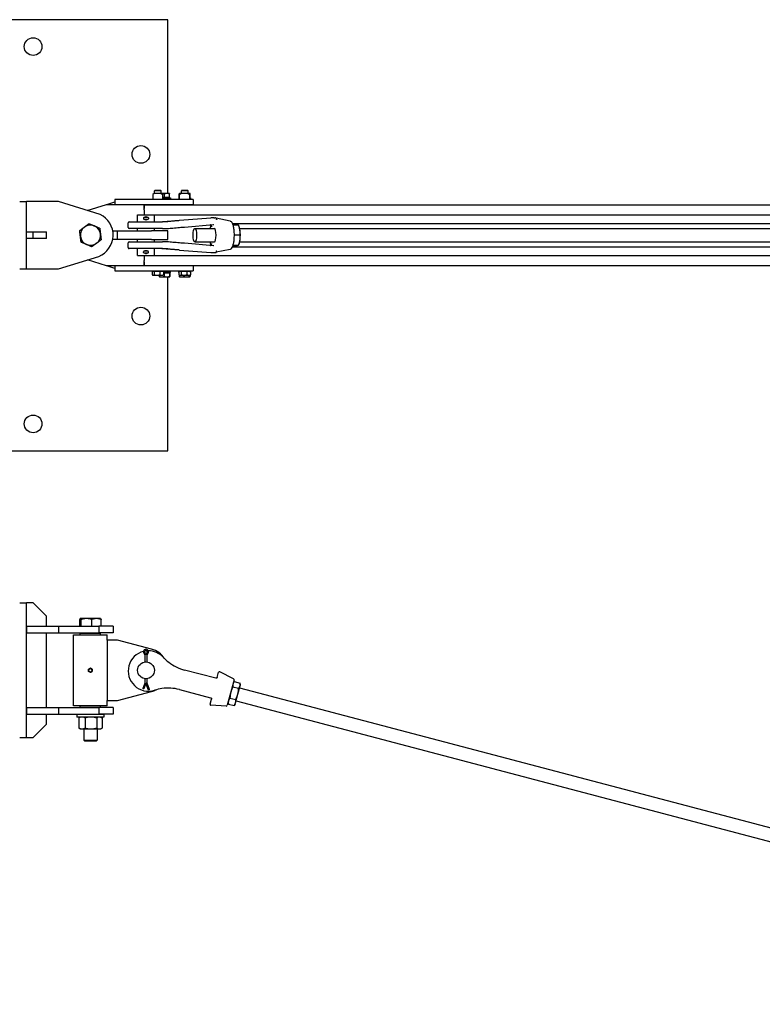
# Model space of a CAD drawing. Units: inches. Extents: x 87 to 325, y 7 to 281.
# Drawn here: x 151 to 206, y 208 to 281 of the extents above; entities that cross this region are included whole.
import ezdxf

# ---------------------------------------------------------------- set-up
doc = ezdxf.new("R2010")
doc.units = ezdxf.units.IN
doc.header["$LTSCALE"] = 12
doc.header["$MEASUREMENT"] = 0
doc.layers.add('Unified Visible', color=7, linetype='Continuous', lineweight=25)

msp = doc.modelspace()

# ---------------------------------------------------------------- linework, layer by layer
at = {"layer": 'Unified Visible'}
for p, q in [((161.867, 281.428), (129.867, 281.428)), ((161.867, 268.527), (161.867, 281.428)), ((160.745, 268.456), (160.745, 268.423)), ((160.745, 268.423), (160.745, 268.127)), ((160.86, 268.527), (160.749, 268.463)), ((161.38, 268.527), (160.86, 268.527)), ((160.916, 268.777), (160.87, 268.731)), ((161.37, 268.731), (160.87, 268.731)), ((160.87, 268.527), (160.87, 268.731)), ((160.916, 268.777), (161.324, 268.777)), ((161.324, 268.777), (161.37, 268.731)), ((161.37, 268.527), (161.37, 268.731)), ((161.435, 268.527), (161.37, 268.527)), ((161.38, 268.527), (161.491, 268.463)), ((161.81, 268.527), (161.435, 268.527)), ((161.495, 268.423), (161.495, 268.456)), ((161.495, 268.127), (161.495, 268.423)), ((161.623, 268.239), (161.495, 268.239)), ((161.623, 268.239), (161.623, 268.493)), ((161.997, 268.239), (161.623, 268.239)), ((161.995, 268.527), (161.81, 268.527)), ((161.958, 268.239), (161.958, 268.214)), ((161.995, 268.527), (161.995, 268.527)), ((161.997, 268.239), (161.997, 268.493)), ((162.704, 268.239), (162.704, 268.493)), ((162.744, 268.239), (162.704, 268.239)), ((162.745, 268.527), (162.734, 268.52)), ((162.744, 268.127), (162.744, 268.423)), ((162.86, 268.527), (162.745, 268.527)), ((162.86, 268.527), (162.749, 268.463)), ((162.87, 268.527), (162.86, 268.527)), ((163.38, 268.527), (162.86, 268.527)), ((162.916, 268.777), (162.87, 268.731)), ((163.37, 268.731), (162.87, 268.731)), ((162.87, 268.527), (162.87, 268.731)), ((162.916, 268.777), (163.324, 268.777)), ((163.324, 268.777), (163.37, 268.731)), ((163.37, 268.527), (163.37, 268.731)), ((163.484, 268.527), (163.37, 268.527)), ((163.38, 268.527), (163.491, 268.463)), ((163.495, 268.527), (163.484, 268.527)), ((163.495, 268.527), (163.506, 268.52)), ((163.496, 268.127), (163.496, 268.423)), ((163.536, 268.239), (163.496, 268.239)), ((163.536, 268.239), (163.536, 268.493)), ((150.87, 267.933), (151.37, 267.933)), ((151.37, 262.933), (151.37, 267.933)), ((153.745, 267.933), (151.37, 267.933)), ((156.838, 266.96), (153.745, 267.933)), ((155.884, 267.26), (157.307, 267.714)), ((157.307, 267.714), (160.12, 267.714)), ((157.335, 267.714), (157.932, 267.902)), ((157.932, 267.902), (157.933, 267.902)), ((157.933, 268.089), (157.933, 267.714)), ((163.745, 268.089), (157.933, 268.089)), ((160.12, 267.714), (160.12, 267.417)), ((160.12, 267.714), (163.745, 267.714)), ((160.12, 267.308), (160.12, 267.683)), ((160.12, 267.683), (280.384, 267.683)), ((160.745, 268.127), (160.745, 268.097)), ((160.745, 268.094), (160.745, 268.097)), ((160.87, 267.683), (160.87, 267.714)), ((161.37, 267.683), (161.37, 267.714)), ((161.495, 268.214), (162.057, 268.214)), ((161.495, 268.097), (161.495, 268.127)), ((161.495, 268.097), (161.495, 268.094)), ((161.87, 267.714), (161.87, 267.683)), ((162.057, 268.214), (162.057, 268.089)), ((162.684, 268.214), (162.744, 268.214)), ((162.684, 268.214), (162.684, 268.089)), ((162.87, 267.683), (162.87, 267.714)), ((163.37, 267.683), (163.37, 267.714)), ((163.496, 268.214), (163.557, 268.214)), ((163.557, 268.214), (163.557, 268.089)), ((163.745, 268.089), (163.745, 267.714)), ((159.62, 266.933), (160.87, 266.933)), ((159.62, 266.433), (159.62, 266.933)), ((160.117, 266.771), (160.373, 266.771)), ((160.12, 267.417), (160.12, 267.417)), ((160.12, 267.308), (160.12, 266.933)), ((160.87, 266.933), (282.245, 266.933)), ((160.87, 266.433), (160.87, 266.933)), ((158.926, 266.012), (158.926, 266.354)), ((159.004, 266.433), (161.469, 266.433)), ((160.055, 266.709), (160.055, 266.657)), ((160.373, 266.595), (160.117, 266.595)), ((160.435, 266.709), (160.435, 266.657)), ((161.859, 266.433), (161.469, 266.433)), ((162.74, 266.536), (165.058, 266.726)), ((163.095, 266.037), (165.258, 266.214)), ((165.361, 266.727), (165.344, 266.73)), ((166.484, 266.485), (165.459, 266.705)), ((166.651, 266.308), (252.951, 266.308)), ((166.691, 266.198), (167.11, 266.198)), ((167.167, 266.052), (167.146, 266.108)), ((151.37, 265.683), (151.87, 265.683)), ((151.87, 265.683), (152.87, 265.683)), ((151.87, 265.183), (151.87, 265.683)), ((152.87, 265.183), (152.87, 265.683)), ((157.778, 265.746), (158.12, 265.746)), ((158.12, 265.746), (160.665, 265.746)), ((158.12, 265.121), (158.12, 265.746)), ((161.469, 265.933), (159.004, 265.933)), ((159.62, 265.746), (159.62, 265.933)), ((161.87, 265.746), (160.665, 265.746)), ((160.87, 265.746), (160.87, 265.933)), ((161.469, 265.933), (161.854, 265.933)), ((161.87, 265.121), (161.87, 265.746)), ((163.871, 265.933), (165.322, 265.933)), ((166.803, 265.465), (167.227, 265.465)), ((167.202, 265.933), (252.604, 265.933)), ((151.87, 265.183), (151.37, 265.183)), ((152.87, 265.183), (151.87, 265.183)), ((158.12, 265.121), (157.778, 265.121)), ((160.665, 265.121), (158.12, 265.121)), ((158.926, 264.512), (158.926, 264.854)), ((159.004, 264.933), (161.469, 264.933)), ((159.62, 264.933), (159.62, 265.121)), ((160.665, 265.121), (161.87, 265.121)), ((160.87, 264.933), (160.87, 265.121)), ((161.854, 264.933), (161.469, 264.933)), ((165.258, 264.652), (163.095, 264.829)), ((163.871, 264.933), (165.322, 264.933)), ((166.691, 264.668), (166.904, 264.668)), ((166.7, 264.699), (167.124, 264.699)), ((167.167, 264.814), (167.137, 264.734)), ((167.202, 264.933), (252.604, 264.933)), ((153.745, 262.933), (156.733, 263.861)), ((161.469, 264.433), (159.004, 264.433)), ((159.62, 263.933), (159.62, 264.433)), ((159.62, 263.933), (160.87, 263.933)), ((160.055, 264.157), (160.055, 264.209)), ((160.117, 264.271), (160.373, 264.271)), ((160.373, 264.095), (160.117, 264.095)), ((160.12, 263.933), (160.12, 263.558)), ((160.435, 264.157), (160.435, 264.209)), ((160.87, 263.933), (160.87, 264.433)), ((160.87, 263.933), (282.245, 263.933)), ((161.469, 264.433), (161.859, 264.433)), ((162.74, 264.33), (165.058, 264.141)), ((165.361, 264.14), (165.344, 264.136)), ((166.484, 264.382), (165.459, 264.161)), ((166.651, 264.558), (252.951, 264.558)), ((157.307, 263.152), (155.898, 263.602)), ((160.12, 263.152), (157.307, 263.152)), ((157.932, 262.964), (157.335, 263.152)), ((157.933, 263.152), (157.933, 262.777)), ((160.12, 263.183), (160.12, 263.558)), ((160.12, 263.449), (160.12, 263.449)), ((160.12, 263.449), (160.12, 263.152)), ((160.12, 263.183), (294.87, 263.183)), ((163.745, 263.152), (160.12, 263.152)), ((160.87, 263.152), (160.87, 263.183)), ((161.37, 263.152), (161.37, 263.183)), ((161.87, 263.152), (161.87, 263.183)), ((162.87, 263.152), (162.87, 263.183)), ((163.37, 263.152), (163.37, 263.183)), ((163.745, 263.152), (163.745, 262.777)), ((150.87, 262.933), (151.37, 262.933)), ((151.37, 262.933), (153.745, 262.933)), ((157.933, 262.964), (157.932, 262.964)), ((157.933, 262.777), (163.745, 262.777)), ((160.693, 262.752), (160.844, 262.752)), ((160.693, 262.752), (160.693, 262.498)), ((160.745, 262.464), (160.72, 262.479)), ((160.745, 262.464), (160.769, 262.464)), ((160.769, 262.464), (161.058, 262.464)), ((160.783, 262.752), (160.783, 262.777)), ((160.844, 262.752), (160.844, 262.498)), ((160.844, 262.752), (161.271, 262.752)), ((161.058, 262.464), (161.409, 262.464)), ((161.231, 262.464), (161.231, 262.373)), ((161.271, 262.752), (161.271, 262.498)), ((161.271, 262.752), (161.547, 262.752)), ((161.409, 262.464), (161.495, 262.464)), ((161.458, 262.752), (161.458, 262.777)), ((161.495, 262.464), (161.52, 262.479)), ((161.547, 262.752), (161.547, 262.498)), ((161.644, 262.652), (161.547, 262.652)), ((161.547, 262.627), (161.589, 262.627)), ((161.589, 262.627), (161.589, 262.373)), ((161.589, 262.627), (161.979, 262.627)), ((161.672, 262.652), (161.644, 262.652)), ((161.676, 262.652), (161.672, 262.652)), ((162.057, 262.652), (161.676, 262.652)), ((161.958, 262.627), (161.958, 262.652)), ((161.979, 262.627), (161.979, 262.373)), ((161.979, 262.627), (162.01, 262.627)), ((162.01, 262.627), (162.01, 262.373)), ((162.057, 262.652), (162.057, 262.777)), ((162.684, 262.652), (162.684, 262.777)), ((162.69, 262.652), (162.684, 262.652)), ((162.69, 262.752), (162.858, 262.752)), ((162.69, 262.752), (162.69, 262.498)), ((162.745, 262.464), (162.713, 262.483)), ((162.719, 262.479), (162.719, 262.373)), ((162.745, 262.464), (162.774, 262.464)), ((162.774, 262.464), (163.073, 262.464)), ((162.783, 262.752), (162.783, 262.777)), ((162.858, 262.752), (162.858, 262.498)), ((162.858, 262.752), (163.288, 262.752)), ((163.061, 262.464), (163.061, 262.373)), ((163.073, 262.464), (163.419, 262.464)), ((163.288, 262.752), (163.288, 262.498)), ((163.288, 262.752), (163.55, 262.752)), ((163.419, 262.464), (163.495, 262.464)), ((163.458, 262.752), (163.458, 262.777)), ((163.462, 262.464), (163.462, 262.373)), ((163.495, 262.464), (163.527, 262.483)), ((163.521, 262.479), (163.521, 262.373)), ((163.55, 262.752), (163.55, 262.498)), ((163.557, 262.652), (163.55, 262.652)), ((163.557, 262.652), (163.557, 262.777)), ((161.245, 262.339), (161.244, 262.34)), ((161.245, 262.339), (161.41, 262.339)), ((161.41, 262.339), (161.784, 262.339)), ((161.784, 262.339), (161.994, 262.339)), ((161.867, 249.428), (161.867, 262.339)), ((161.994, 262.339), (161.995, 262.339)), ((161.995, 262.339), (161.996, 262.34)), ((162.745, 262.339), (162.742, 262.341)), ((162.745, 262.339), (162.89, 262.339)), ((162.89, 262.339), (163.261, 262.339)), ((163.261, 262.339), (163.492, 262.339)), ((163.492, 262.339), (163.495, 262.339)), ((163.495, 262.339), (163.499, 262.341)), ((129.867, 249.428), (161.867, 249.428)), ((150.87, 238.142), (151.37, 238.142)), ((151.37, 228.142), (151.37, 238.142)), ((151.87, 238.142), (151.37, 238.142)), ((152.87, 237.142), (151.87, 238.142)), ((152.87, 236.407), (152.87, 237.142)), ((155.324, 236.407), (155.324, 236.908)), ((155.37, 236.975), (155.365, 236.972)), ((155.375, 236.975), (155.37, 236.975)), ((155.825, 236.975), (155.375, 236.975)), ((155.427, 236.407), (155.427, 236.908)), ((156.569, 236.975), (155.825, 236.975)), ((156.223, 236.407), (156.223, 236.908)), ((156.87, 236.975), (156.569, 236.975)), ((156.87, 236.975), (156.875, 236.972)), ((156.916, 236.407), (156.916, 236.908)), ((151.37, 236.407), (151.37, 235.907)), ((151.37, 236.407), (153.745, 236.407)), ((153.745, 236.407), (156.733, 236.407)), ((153.745, 236.407), (153.745, 235.907)), ((156.733, 236.407), (156.733, 235.907)), ((157.807, 236.407), (156.733, 236.407)), ((157.807, 236.407), (157.807, 235.907)), ((151.37, 235.907), (153.745, 235.907)), ((152.87, 230.376), (152.87, 235.907)), ((153.745, 235.907), (156.733, 235.907)), ((154.87, 235.76), (157.37, 235.76)), ((154.87, 230.51), (154.87, 235.76)), ((155.401, 235.894), (155.37, 235.863)), ((156.87, 235.863), (155.37, 235.863)), ((155.37, 235.76), (155.37, 235.863)), ((155.401, 235.894), (156.839, 235.894)), ((155.62, 235.907), (155.62, 235.894)), ((156.62, 235.907), (156.62, 235.894)), ((157.807, 235.907), (156.733, 235.907)), ((156.839, 235.894), (156.87, 235.863)), ((156.87, 235.76), (156.87, 235.863)), ((157.37, 235.384), (157.37, 235.76)), ((158.12, 235.384), (157.37, 235.384)), ((157.37, 235.384), (157.37, 230.884)), ((160.665, 234.704), (158.12, 235.384)), ((160.083, 234.411), (160.157, 234.29)), ((160.245, 234.29), (160.155, 234.463)), ((160.157, 234.29), (160.219, 234.308)), ((160.157, 234.29), (160.157, 233.753)), ((160.335, 234.463), (160.245, 234.29)), ((160.333, 234.29), (160.271, 234.308)), ((160.333, 234.29), (160.407, 234.411)), ((160.333, 233.753), (160.333, 234.29)), ((156.097, 233.294), (156.096, 233.294)), ((156.241, 233.226), (156.24, 233.226)), ((165.426, 232.546), (163.108, 233.156)), ((156.123, 232.977), (156.122, 232.977)), ((156.254, 233.067), (156.253, 233.067)), ((160.157, 232.515), (160.157, 232.182)), ((160.333, 232.182), (160.333, 232.515)), ((165.436, 232.543), (165.426, 232.546)), ((165.532, 232.599), (165.634, 232.985)), ((166.738, 232.514), (165.717, 233.023)), ((166.779, 232.423), (166.282, 230.536)), ((160.157, 232.182), (160.007, 231.79)), ((160.064, 231.768), (160.007, 231.79)), ((160.083, 231.761), (160.064, 231.768)), ((160.245, 232.182), (160.083, 231.761)), ((160.157, 232.182), (160.219, 232.171)), ((160.441, 231.671), (160.245, 232.182)), ((160.333, 232.182), (160.271, 232.171)), ((160.518, 231.7), (160.333, 232.182)), ((160.518, 231.7), (160.46, 231.678)), ((162.726, 231.705), (165.044, 231.095)), ((166.7, 231.911), (167.124, 231.799)), ((166.721, 232.205), (166.791, 232.289)), ((166.803, 232.303), (167.227, 232.191)), ((167.066, 231.367), (167.228, 231.981)), ((167.187, 231.824), (252.731, 209.31)), ((167.228, 231.981), (167.25, 232.066)), ((167.25, 232.066), (167.231, 232.173)), ((158.12, 230.884), (160.665, 231.564)), ((160.46, 231.678), (160.441, 231.671)), ((165.009, 230.611), (165.111, 230.996)), ((165.044, 231.095), (165.054, 231.093)), ((166.48, 231.074), (166.904, 230.962)), ((166.898, 230.726), (167.066, 231.367)), ((151.37, 230.376), (151.37, 229.876)), ((151.37, 230.376), (153.745, 230.376)), ((153.745, 230.376), (156.733, 230.376)), ((153.745, 230.376), (153.745, 229.876)), ((157.37, 230.51), (154.87, 230.51)), ((155.37, 230.407), (155.37, 230.51)), ((155.37, 230.407), (156.87, 230.407)), ((155.401, 230.376), (155.37, 230.407)), ((156.733, 230.376), (156.733, 229.876)), ((157.807, 230.376), (156.733, 230.376)), ((156.839, 230.376), (156.87, 230.407)), ((156.87, 230.407), (156.87, 230.51)), ((157.37, 230.51), (157.37, 230.884)), ((157.37, 230.884), (158.12, 230.884)), ((157.807, 230.376), (157.807, 229.876)), ((166.202, 230.477), (165.063, 230.537)), ((166.339, 230.754), (166.359, 230.647)), ((166.362, 230.629), (166.787, 230.517)), ((166.868, 230.615), (166.799, 230.531)), ((166.868, 230.615), (166.898, 230.726)), ((166.932, 230.857), (252.477, 208.343)), ((151.37, 229.876), (153.745, 229.876)), ((152.87, 229.142), (152.87, 229.876)), ((153.745, 229.876), (156.733, 229.876)), ((157.12, 229.846), (155.12, 229.846)), ((155.12, 229.846), (155.12, 229.669)), ((157.12, 229.669), (155.12, 229.669)), ((155.255, 229.602), (155.255, 228.849)), ((155.37, 229.669), (155.275, 229.614)), ((155.62, 229.876), (155.62, 229.846)), ((155.721, 229.602), (155.721, 228.849)), ((156.586, 229.602), (156.586, 228.849)), ((156.62, 229.876), (156.62, 229.846)), ((157.807, 229.876), (156.733, 229.876)), ((156.87, 229.669), (156.965, 229.614)), ((156.985, 229.602), (156.985, 228.849)), ((157.12, 229.846), (157.12, 229.669)), ((151.87, 228.142), (152.87, 229.142)), ((155.37, 228.782), (155.275, 228.837)), ((155.37, 228.782), (155.488, 228.782)), ((155.488, 228.782), (156.153, 228.782)), ((155.62, 228.782), (155.62, 227.94)), ((156.153, 228.782), (156.785, 228.782)), ((156.62, 228.782), (156.62, 227.94)), ((156.785, 228.782), (156.87, 228.782)), ((156.87, 228.782), (156.965, 228.837)), ((150.87, 228.142), (151.37, 228.142)), ((151.37, 228.142), (151.37, 228.142)), ((151.37, 228.142), (151.87, 228.142)), ((155.62, 227.94), (156.62, 227.94)), ((155.694, 227.866), (155.62, 227.94)), ((156.546, 227.866), (155.694, 227.866)), ((156.546, 227.866), (156.62, 227.94))]:
    msp.add_line(p, q, dxfattribs=at)
for centre, radius in [((151.867, 279.428), 0.656), ((159.867, 271.428), 0.656), ((159.867, 259.428), 0.656), ((151.867, 251.428), 0.656), ((156.108, 233.135), 0.128), ((160.245, 233.134), 0.625)]:
    msp.add_circle(centre, radius, dxfattribs=at)
for centre, radius, start, end in [((160.753, 268.456), 0.00781, 120, 180), ((161.487, 268.456), 0.00781, 0, 60), ((163.489, 268.423), 0.00781, 0, 1.16148), ((162.752, 268.127), 0.00781, 180, 181.16148), ((163.489, 268.127), 0.00781, 358.83852, 0), ((156.12, 265.433), 1.688, 291.3055, 64.81023), ((160.117, 266.709), 0.0616, 90, 180), ((160.373, 266.709), 0.0616, 0, 90), ((156.12, 265.433), 0.75, 126.82061, 186.82061), ((156.12, 265.433), 0.75, 66.82061, 126.82061), ((156.12, 265.433), 0.75, 6.82061, 66.82061), ((159.004, 266.354), 0.0787, 90, 180), ((160.117, 266.657), 0.0616, 180, 270), ((160.373, 266.657), 0.0616, 270, 0), ((161.375, 267.433), 1, 270, 274.22183), ((165.065, 266.647), 0.0787, 91.42324, 94.67085), ((165.406, 266.647), 0.0787, 11.55727, 86.37168), ((156.12, 265.433), 0.75, 186.82061, 246.82061), ((156.12, 265.433), 0.75, 306.82061, 6.82061), ((159.004, 266.012), 0.0787, 180, 270), ((156.12, 265.433), 0.75, 246.82061, 306.82061), ((159.004, 264.854), 0.0787, 90, 180), ((159.004, 264.512), 0.0787, 180, 270), ((160.117, 264.209), 0.0616, 90, 180), ((160.117, 264.157), 0.0616, 180, 270), ((160.373, 264.209), 0.0616, 0, 90), ((160.373, 264.157), 0.0616, 270, 0), ((161.375, 263.433), 1, 85.77817, 90), ((165.065, 264.219), 0.0787, 265.32915, 268.57676), ((165.406, 264.219), 0.0787, 273.62832, 348.44273), ((160.245, 234.51), 0.19, 328.49272, 211.50728), ((160.245, 234.51), 0.102, 332.37799, 207.62201), ((160.245, 233.134), 1.625, 33.20565, 75.03605), ((160.426, 233.086), 1.5, 104.21992, 287.71702), ((160.426, 233.086), 1.5, 94.15064, 100.32362), ((160.426, 233.086), 1.5, 42.79353, 90.25433), ((163.948, 236.347), 3.3, 222.79353, 232.48674), ((163.948, 236.347), 3.3, 232.48674, 255.25528), ((165.691, 232.97), 0.0591, 63.50529, 165.25528), ((166.703, 232.444), 0.0787, 345.25528, 63.50529), ((160.245, 233.134), 1.625, 284.96395, 297.30491), ((161.886, 228.514), 3.3, 98.02381, 107.71702), ((161.886, 228.514), 3.3, 75.25528, 98.02381), ((165.066, 230.596), 0.0591, 165.25528, 267.00526), ((166.206, 230.556), 0.0787, 267.00526, 345.25528)]:
    msp.add_arc(centre, radius, start, end, dxfattribs=at)
for centre, major_axis, ratio, start_param, end_param in [((167.059, 265.433), (0, -0.75), 0.254513, 2.130795, 2.541898), ((165.322, 265.433), (0, 0.5), 0.254513, 3.141593, 6.283185), ((167.059, 265.433), (0, -0.75), 0.254513, 1.083597, 2.130795), ((167.059, 265.433), (0, -0.75), 0.254513, 0.599695, 1.083597), ((161.62, 262.688), (-0.436, 2.476), 0.007018, 4.696454, 4.746956), ((161.62, 262.865), (0.253, -1.435), 0.007018, 1.429372, 1.507762), ((161.62, 262.865), (-0.436, 2.476), 0.007018, 4.624754, 4.675349), ((156.109, 233.135), (0, 0.138), 0.99997, 0.605419, 1.652616), ((156.109, 233.135), (0, 0.138), 0.99997, 5.841407, 6.888604), ((156.109, 233.135), (0, -0.138), 0.99997, 1.652616, 2.699814), ((156.109, 233.135), (0, -0.138), 0.99997, 0.605419, 1.652616), ((156.109, 233.135), (0, 0.138), 0.99997, 1.652616, 2.699814), ((156.109, 233.135), (0, -0.138), 0.99997, 5.841407, 6.888604)]:
    msp.add_ellipse(centre, major_axis=major_axis, ratio=ratio, start_param=start_param, end_param=end_param, dxfattribs=at)
for centre, major_axis, ratio in [((163.871, 265.433), (0, 0.5), 0.254513), ((156.108, 233.135), (0, -0.126), 0.99997)]:
    msp.add_ellipse(centre, major_axis=major_axis, ratio=ratio, dxfattribs=at)
for points, weights in [([(161.435, 268.527), (161.41, 268.527), (161.384, 268.524)], [1, 1.01064349074, 1.01531757851]), ([(161.623, 268.493), (161.522, 268.527), (161.435, 268.527)], [1, 1.0379548493, 1]), ([(161.81, 268.527), (161.723, 268.527), (161.623, 268.493)], [1, 1.0379548493, 1]), ([(161.997, 268.493), (161.897, 268.527), (161.81, 268.527)], [1, 1.0379548493, 1]), ([(161.995, 268.527), (161.996, 268.526), (161.997, 268.493)], [1.00100745791, 1.03744425139, 1]), ([(162.86, 268.527), (162.788, 268.527), (162.704, 268.493)], [1, 1.0379548493, 1]), ([(162.704, 268.493), (162.72, 268.512), (162.734, 268.52)], [1, 1.02107854542, 1.01874479517]), ([(162.862, 268.527), (162.861, 268.527), (162.86, 268.527)], [1.00081440374, 1.0004116669, 1]), ([(163.484, 268.527), (163.461, 268.527), (163.434, 268.496)], [1, 1.03673645143, 1.00235857156]), ([(163.536, 268.493), (163.508, 268.527), (163.484, 268.527)], [1, 1.0379548493, 1]), ([(155.324, 265.774), (155.51, 265.913), (155.67, 266.033)], [1, 1.0379548493, 1]), ([(155.67, 266.033), (155.831, 266.154), (156.017, 266.293)], [1, 1.0379548493, 1]), ([(156.017, 266.293), (156.23, 266.202), (156.415, 266.123)], [1, 1.0379548493, 1]), ([(156.415, 266.123), (156.6, 266.043), (156.813, 265.952)], [1, 1.0379548493, 1]), ([(167.221, 265.831), (167.194, 266.002), (167.11, 266.198)], [1, 1.0379548493, 1]), ([(155.375, 265.344), (155.351, 265.544), (155.324, 265.774)], [1, 1.0379548493, 1]), ([(155.427, 264.914), (155.399, 265.144), (155.375, 265.344)], [1, 1.0379548493, 1]), ([(156.813, 265.952), (156.841, 265.722), (156.865, 265.522)], [1, 1.0379548493, 1]), ([(156.865, 265.522), (156.888, 265.323), (156.916, 265.092)], [1, 1.0379548493, 1]), ([(166.78, 265.52), (166.791, 265.493), (166.803, 265.465)], [1.00902581773, 1.0052349405, 1]), ([(166.803, 265.465), (166.791, 265.435), (166.781, 265.407)], [1, 1.00527953086, 1.00909029308]), ([(167.227, 265.465), (167.248, 265.661), (167.221, 265.831)], [1, 1.0379548493, 1]), ([(167.228, 265.082), (167.252, 265.26), (167.227, 265.465)], [1, 1.0379548493, 1]), ([(155.825, 264.744), (155.64, 264.823), (155.427, 264.914)], [1, 1.0379548493, 1]), ([(156.223, 264.573), (156.009, 264.665), (155.825, 264.744)], [1, 1.0379548493, 1]), ([(156.569, 264.833), (156.409, 264.712), (156.223, 264.573)], [1, 1.0379548493, 1]), ([(156.916, 265.092), (156.73, 264.953), (156.569, 264.833)], [1, 1.0379548493, 1]), ([(166.904, 264.668), (167.015, 264.676), (167.066, 264.684)], [1, 1.0379548493, 1]), ([(167.066, 264.684), (167.117, 264.691), (167.124, 264.699)], [1, 1.0379548493, 1]), ([(167.124, 264.699), (167.204, 264.904), (167.228, 265.082)], [1, 1.0379548493, 1]), ([(160.693, 262.498), (160.734, 262.464), (160.769, 262.464)], [1, 1.0379548493, 1]), ([(160.769, 262.464), (160.804, 262.464), (160.844, 262.498)], [1, 1.0379548493, 1]), ([(160.844, 262.498), (160.959, 262.464), (161.058, 262.464)], [1, 1.0379548493, 1]), ([(161.058, 262.464), (161.157, 262.464), (161.271, 262.498)], [1, 1.0379548493, 1]), ([(161.271, 262.498), (161.345, 262.464), (161.409, 262.464)], [1, 1.0379548493, 1]), ([(161.409, 262.464), (161.473, 262.464), (161.547, 262.498)], [1, 1.0379548493, 1]), ([(161.547, 262.498), (161.533, 262.486), (161.52, 262.479)], [1, 1.01272021858, 1.01691430869]), ([(162.69, 262.498), (162.735, 262.464), (162.774, 262.464)], [1, 1.0379548493, 1]), ([(162.774, 262.464), (162.813, 262.464), (162.858, 262.498)], [1, 1.0379548493, 1]), ([(162.858, 262.498), (162.974, 262.464), (163.073, 262.464)], [1, 1.0379548493, 1]), ([(163.073, 262.464), (163.173, 262.464), (163.288, 262.498)], [1, 1.0379548493, 1]), ([(163.288, 262.498), (163.358, 262.464), (163.419, 262.464)], [1, 1.0379548493, 1]), ([(163.419, 262.464), (163.48, 262.464), (163.55, 262.498)], [1, 1.0379548493, 1]), ([(163.55, 262.498), (163.538, 262.489), (163.527, 262.483)], [1, 1.00962317359, 1.01436657705]), ([(161.244, 262.34), (161.238, 262.343), (161.231, 262.373)], [1.00850179319, 1.033077088, 1]), ([(161.231, 262.373), (161.327, 262.339), (161.41, 262.339)], [1, 1.0379548493, 1]), ([(161.41, 262.339), (161.493, 262.339), (161.589, 262.373)], [1, 1.0379548493, 1]), ([(161.589, 262.373), (161.694, 262.339), (161.784, 262.339)], [1, 1.0379548493, 1]), ([(161.784, 262.339), (161.874, 262.339), (161.979, 262.373)], [1, 1.0379548493, 1]), ([(161.979, 262.373), (161.987, 262.339), (161.994, 262.339)], [1, 1.0379548493, 1]), ([(161.994, 262.339), (162.001, 262.339), (162.01, 262.373)], [1, 1.0379548493, 1]), ([(162.742, 262.341), (162.731, 262.347), (162.719, 262.373)], [1.01422176365, 1.02847743509, 1]), ([(162.719, 262.373), (162.811, 262.339), (162.89, 262.339)], [1, 1.0379548493, 1]), ([(162.89, 262.339), (162.969, 262.339), (163.061, 262.373)], [1, 1.0379548493, 1]), ([(163.061, 262.373), (163.168, 262.339), (163.261, 262.339)], [1, 1.0379548493, 1]), ([(163.261, 262.339), (163.354, 262.339), (163.462, 262.373)], [1, 1.0379548493, 1]), ([(163.462, 262.373), (163.478, 262.339), (163.492, 262.339)], [1, 1.0379548493, 1]), ([(163.492, 262.339), (163.505, 262.339), (163.521, 262.373)], [1, 1.0379548493, 1]), ([(155.375, 236.975), (155.351, 236.975), (155.324, 236.908)], [1, 1.0379548493, 1]), ([(155.427, 236.908), (155.399, 236.975), (155.375, 236.975)], [1, 1.0379548493, 1]), ([(155.825, 236.975), (155.64, 236.975), (155.427, 236.908)], [1, 1.0379548493, 1]), ([(156.223, 236.908), (156.009, 236.975), (155.825, 236.975)], [1, 1.0379548493, 1]), ([(156.569, 236.975), (156.409, 236.975), (156.223, 236.908)], [1, 1.0379548493, 1]), ([(156.916, 236.908), (156.73, 236.975), (156.569, 236.975)], [1, 1.0379548493, 1]), ([(156.875, 236.972), (156.894, 236.961), (156.916, 236.908)], [1.012855825, 1.02975574531, 1]), ([(155.965, 233.203), (156, 233.227), (156.031, 233.248)], [1, 1.0379548493, 1]), ([(155.972, 233.124), (155.969, 233.161), (155.965, 233.203)], [1, 1.0379548493, 1]), ([(156.031, 233.248), (156.061, 233.269), (156.096, 233.294)], [1, 1.0379548493, 1]), ([(156.096, 233.294), (156.135, 233.275), (156.168, 233.26)], [1, 1.0379548493, 1]), ([(156.169, 233.26), (156.136, 233.275), (156.097, 233.294)], [1, 1.0379548493, 1]), ([(156.168, 233.26), (156.201, 233.244), (156.24, 233.226)], [1, 1.0379548493, 1]), ([(156.241, 233.226), (156.202, 233.244), (156.169, 233.26)], [1, 1.0379548493, 1]), ([(156.24, 233.226), (156.243, 233.183), (156.246, 233.146)], [1, 1.0379548493, 1]), ([(156.247, 233.146), (156.244, 233.183), (156.241, 233.226)], [1, 1.0379548493, 1]), ([(156.246, 233.146), (156.249, 233.11), (156.253, 233.067)], [1, 1.0379548493, 1]), ([(156.254, 233.067), (156.25, 233.11), (156.247, 233.146)], [1, 1.0379548493, 1]), ([(155.978, 233.045), (155.975, 233.087), (155.972, 233.124)], [1, 1.0379548493, 1]), ([(156.05, 233.011), (156.017, 233.026), (155.978, 233.045)], [1, 1.0379548493, 1]), ([(156.122, 232.977), (156.084, 232.995), (156.05, 233.011)], [1, 1.0379548493, 1]), ([(156.188, 233.022), (156.157, 233.001), (156.122, 232.977)], [1, 1.0379548493, 1]), ([(156.123, 232.977), (156.158, 233.001), (156.188, 233.022)], [1, 1.0379548493, 1]), ([(156.188, 233.022), (156.219, 233.043), (156.254, 233.067)], [1, 1.0379548493, 1]), ([(156.253, 233.067), (156.218, 233.043), (156.188, 233.022)], [1, 1.0379548493, 1]), ([(166.7, 231.911), (166.588, 231.7), (166.537, 231.506)], [1, 1.0379548493, 1]), ([(166.699, 232.121), (166.675, 232.03), (166.7, 231.911)], [1, 1.0379548493, 1]), ([(166.803, 232.303), (166.723, 232.212), (166.699, 232.121)], [1, 1.0379548493, 1]), ([(167.066, 231.367), (167.117, 231.561), (167.124, 231.799)], [1, 1.0379548493, 1]), ([(167.124, 231.799), (167.204, 231.89), (167.228, 231.981)], [1, 1.0379548493, 1]), ([(167.228, 231.981), (167.252, 232.072), (167.227, 232.191)], [1, 1.0379548493, 1]), ([(166.48, 231.074), (166.396, 230.968), (166.369, 230.865)], [1, 1.0379548493, 1]), ([(166.537, 231.506), (166.486, 231.312), (166.48, 231.074)], [1, 1.0379548493, 1]), ([(166.898, 230.726), (166.925, 230.829), (166.904, 230.962)], [1, 1.0379548493, 1]), ([(166.904, 230.962), (167.015, 231.173), (167.066, 231.367)], [1, 1.0379548493, 1]), ([(166.369, 230.865), (166.341, 230.762), (166.362, 230.629)], [1, 1.0379548493, 1]), ([(166.362, 230.629), (166.361, 230.638), (166.359, 230.647)], [1, 1.00284654461, 1.00526611789]), ([(166.787, 230.517), (166.87, 230.623), (166.898, 230.726)], [1, 1.0379548493, 1]), ([(166.799, 230.531), (166.793, 230.524), (166.787, 230.517)], [1.00526611789, 1.00284654461, 1]), ([(155.488, 229.669), (155.38, 229.669), (155.255, 229.602)], [1, 1.0379548493, 1]), ([(155.255, 229.602), (155.265, 229.608), (155.275, 229.614)], [1, 1.00347749528, 1.00631776114]), ([(155.721, 229.602), (155.596, 229.669), (155.488, 229.669)], [1, 1.0379548493, 1]), ([(156.153, 229.669), (155.953, 229.669), (155.721, 229.602)], [1, 1.0379548493, 1]), ([(156.586, 229.602), (156.354, 229.669), (156.153, 229.669)], [1, 1.0379548493, 1]), ([(156.785, 229.669), (156.693, 229.669), (156.586, 229.602)], [1, 1.0379548493, 1]), ([(156.985, 229.602), (156.878, 229.669), (156.785, 229.669)], [1, 1.0379548493, 1]), ([(155.275, 228.837), (155.265, 228.843), (155.255, 228.849)], [1.00631776114, 1.00347749528, 1]), ([(155.255, 228.849), (155.38, 228.782), (155.488, 228.782)], [1, 1.0379548493, 1]), ([(155.488, 228.782), (155.596, 228.782), (155.721, 228.849)], [1, 1.0379548493, 1]), ([(155.721, 228.849), (155.953, 228.782), (156.153, 228.782)], [1, 1.0379548493, 1]), ([(156.153, 228.782), (156.354, 228.782), (156.586, 228.849)], [1, 1.0379548493, 1]), ([(156.586, 228.849), (156.693, 228.782), (156.785, 228.782)], [1, 1.0379548493, 1]), ([(156.785, 228.782), (156.878, 228.782), (156.985, 228.849)], [1, 1.0379548493, 1])]:
    msp.add_rational_spline(points, weights, degree=2, dxfattribs=at)
for points, knots in [([(162.749, 268.463), (162.748, 268.462), (162.748, 268.462), (162.747, 268.461), (162.747, 268.46), (162.746, 268.46), (162.746, 268.459), (162.745, 268.458), (162.745, 268.458), (162.745, 268.457), (162.745, 268.456), (162.745, 268.455), (162.745, 268.454), (162.745, 268.45), (162.745, 268.448), (162.744, 268.443), (162.744, 268.44), (162.744, 268.434), (162.744, 268.431), (162.744, 268.426), (162.744, 268.424), (162.744, 268.423)], [1.171903, 1.171903, 1.171903, 1.171903, 1.1759711, 1.1759711, 1.1809266, 1.1809266, 1.1878742, 1.1878742, 1.2012565, 1.2012565, 1.2468039, 1.2468039, 1.3549086, 1.3549086, 1.4630133, 1.4630133, 1.5711179, 1.5711179, 1.6792226, 1.6792226, 1.7124263, 1.7124263, 1.7124263, 1.7124263]), ([(163.491, 268.463), (163.492, 268.462), (163.492, 268.462), (163.493, 268.461), (163.494, 268.46), (163.494, 268.46), (163.494, 268.459), (163.495, 268.458), (163.495, 268.458), (163.495, 268.457), (163.495, 268.456), (163.495, 268.455), (163.495, 268.454), (163.496, 268.45), (163.496, 268.448), (163.496, 268.443), (163.496, 268.44), (163.496, 268.434), (163.496, 268.431), (163.496, 268.426), (163.496, 268.424), (163.496, 268.423)], [1.171903, 1.171903, 1.171903, 1.171903, 1.1759711, 1.1759711, 1.1809266, 1.1809266, 1.1878742, 1.1878742, 1.2012565, 1.2012565, 1.2468039, 1.2468039, 1.3549086, 1.3549086, 1.4630133, 1.4630133, 1.5711179, 1.5711179, 1.6792226, 1.6792226, 1.7124263, 1.7124263, 1.7124263, 1.7124263]), ([(160.745, 268.089), (160.745, 268.089), (160.745, 268.089), (160.745, 268.09), (160.745, 268.09), (160.745, 268.09), (160.745, 268.09), (160.745, 268.091), (160.745, 268.091), (160.745, 268.092), (160.745, 268.092), (160.745, 268.093), (160.745, 268.093), (160.745, 268.094)], [0.00100729, 0.00100729, 0.00100729, 0.00100729, 0.00164981, 0.00164981, 0.00295749, 0.00295749, 0.00432545, 0.00432545, 0.00561178, 0.00561178, 0.00919644, 0.00919644, 0.01284252, 0.01284252, 0.01284252, 0.01284252]), ([(160.747, 268.089), (160.747, 268.089), (160.747, 268.089), (160.747, 268.089), (160.747, 268.089), (160.747, 268.089)], [0.066842141, 0.066842141, 0.066842141, 0.066842141, 0.068064164, 0.068064164, 0.07221045, 0.07221045, 0.07221045, 0.07221045]), ([(161.493, 268.089), (161.493, 268.089), (161.493, 268.089), (161.493, 268.089), (161.493, 268.089), (161.493, 268.089)], [0.074090818, 0.074090818, 0.074090818, 0.074090818, 0.076192617, 0.076192617, 0.079418558, 0.079418558, 0.079418558, 0.079418558]), ([(161.493, 268.089), (161.493, 268.089), (161.493, 268.089), (161.493, 268.089), (161.493, 268.089), (161.493, 268.089)], [0.074061732, 0.074061732, 0.074061732, 0.074061732, 0.078127579, 0.078127579, 0.079429211, 0.079429211, 0.079429211, 0.079429211]), ([(161.495, 268.094), (161.495, 268.093), (161.495, 268.093), (161.495, 268.092), (161.495, 268.092), (161.495, 268.091), (161.495, 268.091), (161.496, 268.091), (161.496, 268.091), (161.496, 268.09), (161.496, 268.09), (161.496, 268.09), (161.496, 268.09), (161.496, 268.09), (161.496, 268.09), (161.496, 268.089), (161.495, 268.089), (161.495, 268.089)], [0, 0, 0, 0, 0.00314022, 0.00314022, 0.00561159, 0.00561159, 0.00772043, 0.00772043, 0.00893629, 0.00893629, 0.0103686, 0.0103686, 0.01099265, 0.01099265, 0.01120021, 0.01120021, 0.01184465, 0.01184465, 0.01184465, 0.01184465]), ([(162.744, 268.126), (162.744, 268.124), (162.744, 268.121), (162.744, 268.116), (162.744, 268.114), (162.744, 268.109), (162.744, 268.107), (162.744, 268.104), (162.745, 268.102), (162.745, 268.099), (162.745, 268.098), (162.745, 268.097)], [0.3229341, 0.3229341, 0.3229341, 0.3229341, 0.39907, 0.39907, 0.4752059, 0.4752059, 0.5513417, 0.5513417, 0.6274776, 0.6274776, 0.7036135, 0.7036135, 0.7036135, 0.7036135]), ([(162.745, 268.09), (162.744, 268.091), (162.745, 268.09), (162.745, 268.091), (162.745, 268.091), (162.745, 268.091), (162.745, 268.092), (162.745, 268.092), (162.745, 268.093), (162.745, 268.095), (162.745, 268.096), (162.745, 268.097)], [0.1573856, 0.1573856, 0.1573856, 0.1573856, 0.1642634, 0.1642634, 0.1792896, 0.1792896, 0.1993204, 0.1993204, 0.2395518, 0.2395518, 0.3200084, 0.3200084, 0.3200084, 0.3200084]), ([(162.748, 268.089), (162.748, 268.089), (162.748, 268.089), (162.748, 268.089), (162.748, 268.089), (162.747, 268.089)], [0.074326115, 0.074326115, 0.074326115, 0.074326115, 0.074749755, 0.074749755, 0.078987039, 0.078987039, 0.078987039, 0.078987039]), ([(163.496, 268.126), (163.496, 268.124), (163.496, 268.121), (163.496, 268.116), (163.496, 268.114), (163.496, 268.109), (163.496, 268.107), (163.496, 268.104), (163.496, 268.102), (163.496, 268.099), (163.496, 268.098), (163.495, 268.097)], [0.3229341, 0.3229341, 0.3229341, 0.3229341, 0.39907, 0.39907, 0.4752059, 0.4752059, 0.5513417, 0.5513417, 0.6274776, 0.6274776, 0.7036135, 0.7036135, 0.7036135, 0.7036135]), ([(163.495, 268.097), (163.495, 268.096), (163.495, 268.095), (163.495, 268.093), (163.495, 268.092), (163.495, 268.092), (163.495, 268.091), (163.496, 268.091), (163.496, 268.091), (163.496, 268.09), (163.495, 268.09), (163.495, 268.089)], [0, 0, 0, 0, 0.0804566, 0.0804566, 0.1206879, 0.1206879, 0.1407188, 0.1407188, 0.155745, 0.155745, 0.1816596, 0.1816596, 0.1816596, 0.1816596]), ([(160.156, 266.771), (160.156, 266.771), (160.156, 266.771), (160.168, 266.783), (160.182, 266.792), (160.212, 266.805), (160.229, 266.808), (160.245, 266.808)], [1.1980751, 1.1980751, 1.1980751, 1.1980751, 1.1994731, 1.1994731, 1.3194163, 1.3194163, 1.4393596, 1.4393596, 1.4393596, 1.4393596]), ([(160.245, 266.808), (160.261, 266.808), (160.277, 266.805), (160.308, 266.792), (160.322, 266.783), (160.333, 266.771), (160.334, 266.771), (160.334, 266.771)], [1.4393596, 1.4393596, 1.4393596, 1.4393596, 1.5593029, 1.5593029, 1.6792461, 1.6792461, 1.6806441, 1.6806441, 1.6806441, 1.6806441]), ([(160.245, 266.558), (160.229, 266.558), (160.212, 266.561), (160.182, 266.574), (160.168, 266.584), (160.156, 266.595), (160.156, 266.595), (160.156, 266.595)], [0.4797865, 0.4797865, 0.4797865, 0.4797865, 0.5997298, 0.5997298, 0.7196731, 0.7196731, 0.721071, 0.721071, 0.721071, 0.721071]), ([(160.334, 266.595), (160.334, 266.595), (160.333, 266.595), (160.322, 266.584), (160.308, 266.574), (160.277, 266.561), (160.261, 266.558), (160.245, 266.558)], [2.1576482, 2.1576482, 2.1576482, 2.1576482, 2.1590461, 2.1590461, 2.2789894, 2.2789894, 2.3989327, 2.3989327, 2.3989327, 2.3989327]), ([(161.449, 266.436), (161.535, 266.442), (161.621, 266.449), (161.795, 266.462), (161.882, 266.468), (162.055, 266.482), (162.142, 266.488), (162.314, 266.502), (162.4, 266.509), (162.571, 266.522), (162.656, 266.529), (162.74, 266.536)], [1.1852725, 1.1852725, 1.1852725, 1.1852725, 1.2623773, 1.2623773, 1.3394821, 1.3394821, 1.4165868, 1.4165868, 1.4936916, 1.4936916, 1.5707963, 1.5707963, 1.5707963, 1.5707963]), ([(161.924, 265.936), (161.993, 265.943), (162.065, 265.949), (162.212, 265.962), (162.288, 265.969), (162.442, 265.982), (162.52, 265.989), (162.68, 266.003), (162.762, 266.01), (162.927, 266.023), (163.01, 266.03), (163.095, 266.037)], [1.1830251, 1.1830251, 1.1830251, 1.1830251, 1.2605794, 1.2605794, 1.3381336, 1.3381336, 1.4156879, 1.4156879, 1.4932421, 1.4932421, 1.5707963, 1.5707963, 1.5707963, 1.5707963]), ([(165.141, 266.047), (165.136, 266.066), (165.129, 266.085), (165.11, 266.119), (165.098, 266.135), (165.071, 266.163), (165.056, 266.175), (165.034, 266.188), (165.028, 266.192), (165.022, 266.195)], [3.3961976, 3.3961976, 3.3961976, 3.3961976, 3.6594359, 3.6594359, 3.9226741, 3.9226741, 4.1859124, 4.1859124, 4.2830474, 4.2830474, 4.2830474, 4.2830474]), ([(165.034, 265.933), (165.037, 265.957), (165.039, 265.98), (165.05, 266.06), (165.058, 266.114), (165.068, 266.165)], [3.5553174, 3.5553174, 3.5553174, 3.5553174, 3.6177777, 3.6177777, 3.7696083, 3.7696083, 3.7696083, 3.7696083]), ([(165.128, 266.727), (165.124, 266.727), (165.12, 266.727), (165.112, 266.727), (165.108, 266.727), (165.1, 266.726), (165.096, 266.726), (165.087, 266.726), (165.082, 266.726), (165.073, 266.726), (165.068, 266.726), (165.063, 266.726)], [-0.5304824, -0.5304824, -0.5304824, -0.5304824, -0.4243859, -0.4243859, -0.3182894, -0.3182894, -0.2121929, -0.2121929, -0.1060965, -0.1060965, 0, 0, 0, 0]), ([(165.281, 266.732), (165.268, 266.731), (165.256, 266.731), (165.232, 266.73), (165.221, 266.729), (165.198, 266.728), (165.187, 266.728), (165.167, 266.727), (165.157, 266.727), (165.141, 266.727), (165.133, 266.727), (165.128, 266.727)], [-3.2163472, -3.2163472, -3.2163472, -3.2163472, -3.0231382, -3.0231382, -2.8299292, -2.8299292, -2.6367201, -2.6367201, -2.4435111, -2.4435111, -2.2503021, -2.2503021, -2.2503021, -2.2503021]), ([(165.258, 266.214), (165.259, 266.214), (165.26, 266.214), (165.263, 266.214), (165.264, 266.214), (165.266, 266.214), (165.267, 266.214), (165.269, 266.215), (165.27, 266.215), (165.273, 266.215), (165.274, 266.215), (165.275, 266.215)], [1.49194779, 1.49194779, 1.49194779, 1.49194779, 1.5077175, 1.5077175, 1.52348721, 1.52348721, 1.53925691, 1.53925691, 1.55502662, 1.55502662, 1.57079633, 1.57079633, 1.57079633, 1.57079633]), ([(165.281, 266.732), (165.286, 266.732), (165.291, 266.732), (165.3, 266.732), (165.304, 266.732), (165.311, 266.732), (165.315, 266.732), (165.322, 266.732), (165.325, 266.732), (165.33, 266.732), (165.332, 266.732), (165.337, 266.731), (165.339, 266.731), (165.344, 266.73)], [7.0884464, 7.0884464, 7.0884464, 7.0884464, 7.1674589, 7.1674589, 7.2464715, 7.2464715, 7.3254841, 7.3254841, 7.4044966, 7.4044966, 7.4440029, 7.4440029, 7.4835092, 7.4835092, 7.4835092, 7.4835092]), ([(165.363, 266.727), (165.359, 266.727), (165.356, 266.727), (165.352, 266.727), (165.35, 266.727), (165.349, 266.727), (165.349, 266.727), (165.349, 266.727)], [-1.1936705, -1.1936705, -1.1936705, -1.1936705, -1.0543866, -1.0543866, -0.9151028, -0.9151028, -0.8384489, -0.8384489, -0.8384489, -0.8384489]), ([(165.411, 266.726), (165.408, 266.726), (165.406, 266.726), (165.4, 266.726), (165.397, 266.726), (165.391, 266.726), (165.387, 266.726), (165.381, 266.727), (165.377, 266.727), (165.37, 266.727), (165.367, 266.727), (165.363, 266.727)], [-4.3223374, -4.3223374, -4.3223374, -4.3223374, -4.2162409, -4.2162409, -4.1101444, -4.1101444, -4.0040479, -4.0040479, -3.8979515, -3.8979515, -3.791855, -3.791855, -3.791855, -3.791855]), ([(165.493, 266.593), (165.493, 266.597), (165.492, 266.602), (165.491, 266.611), (165.491, 266.616), (165.49, 266.626), (165.489, 266.63), (165.488, 266.64), (165.487, 266.644), (165.485, 266.654), (165.484, 266.658), (165.483, 266.663)], [-0.1548381, -0.1548381, -0.1548381, -0.1548381, -0.1238705, -0.1238705, -0.0929029, -0.0929029, -0.0619352, -0.0619352, -0.0309676, -0.0309676, 0, 0, 0, 0]), ([(165.493, 266.593), (165.493, 266.592), (165.493, 266.591), (165.494, 266.589), (165.494, 266.589), (165.494, 266.587), (165.494, 266.587), (165.494, 266.586), (165.495, 266.585), (165.495, 266.585), (165.495, 266.584), (165.495, 266.584)], [-0.08844257, -0.08844257, -0.08844257, -0.08844257, -0.07075405, -0.07075405, -0.05306554, -0.05306554, -0.03537703, -0.03537703, -0.01768851, -0.01768851, 0, 0, 0, 0]), ([(166.484, 266.485), (166.514, 266.478), (166.54, 266.463), (166.598, 266.412), (166.624, 266.369), (166.678, 266.25), (166.703, 266.167), (166.741, 265.982), (166.756, 265.883), (166.775, 265.676), (166.781, 265.567), (166.782, 265.35), (166.778, 265.241), (166.762, 265.034), (166.749, 264.934), (166.716, 264.754), (166.695, 264.673), (166.644, 264.533), (166.614, 264.475), (166.549, 264.409), (166.52, 264.389), (166.484, 264.382)], [4.767158, 4.767158, 4.767158, 4.767158, 4.934922, 4.934922, 5.222831, 5.222831, 5.593693, 5.593693, 5.929907, 5.929907, 6.257935, 6.257935, 6.584077, 6.584077, 6.911544, 6.911544, 7.245407, 7.245407, 7.6026, 7.6026, 7.799213, 7.799213, 7.799213, 7.799213]), ([(161.854, 265.933), (161.859, 265.933), (161.863, 265.933), (161.872, 265.933), (161.877, 265.933), (161.886, 265.934), (161.891, 265.934), (161.9, 265.934), (161.905, 265.935), (161.914, 265.935), (161.919, 265.936), (161.924, 265.936)], [0, 0, 0, 0, 0.0400389, 0.0400389, 0.0800779, 0.0800779, 0.1201168, 0.1201168, 0.1601557, 0.1601557, 0.2001947, 0.2001947, 0.2001947, 0.2001947]), ([(161.924, 264.93), (161.919, 264.93), (161.914, 264.931), (161.905, 264.931), (161.9, 264.932), (161.891, 264.932), (161.886, 264.932), (161.877, 264.933), (161.872, 264.933), (161.863, 264.933), (161.859, 264.933), (161.854, 264.933)], [0, 0, 0, 0, 0.0400389, 0.0400389, 0.0800779, 0.0800779, 0.1201168, 0.1201168, 0.1601557, 0.1601557, 0.2001947, 0.2001947, 0.2001947, 0.2001947]), ([(163.095, 264.829), (163.01, 264.836), (162.927, 264.843), (162.762, 264.857), (162.68, 264.863), (162.52, 264.877), (162.442, 264.884), (162.288, 264.897), (162.212, 264.904), (162.065, 264.917), (161.993, 264.924), (161.924, 264.93)], [-1.5707963, -1.5707963, -1.5707963, -1.5707963, -1.4932421, -1.4932421, -1.4156879, -1.4156879, -1.3381336, -1.3381336, -1.2605794, -1.2605794, -1.1830251, -1.1830251, -1.1830251, -1.1830251]), ([(165.022, 264.672), (165.028, 264.675), (165.034, 264.678), (165.056, 264.691), (165.071, 264.703), (165.098, 264.731), (165.11, 264.747), (165.129, 264.781), (165.136, 264.8), (165.141, 264.819)], [2.0001379, 2.0001379, 2.0001379, 2.0001379, 2.0972729, 2.0972729, 2.3605112, 2.3605112, 2.6237494, 2.6237494, 2.8869877, 2.8869877, 2.8869877, 2.8869877]), ([(165.068, 264.701), (165.06, 264.745), (165.052, 264.791), (165.041, 264.87), (165.037, 264.901), (165.034, 264.933)], [2.513577, 2.513577, 2.513577, 2.513577, 2.6438573, 2.6438573, 2.7278679, 2.7278679, 2.7278679, 2.7278679]), ([(165.275, 264.652), (165.274, 264.652), (165.273, 264.652), (165.27, 264.652), (165.269, 264.652), (165.267, 264.652), (165.266, 264.652), (165.264, 264.652), (165.263, 264.652), (165.26, 264.652), (165.259, 264.652), (165.258, 264.652)], [4.71238898, 4.71238898, 4.71238898, 4.71238898, 4.72815869, 4.72815869, 4.74392839, 4.74392839, 4.7596981, 4.7596981, 4.77546781, 4.77546781, 4.79123752, 4.79123752, 4.79123752, 4.79123752]), ([(160.156, 264.271), (160.156, 264.271), (160.156, 264.271), (160.168, 264.283), (160.182, 264.292), (160.212, 264.305), (160.229, 264.308), (160.245, 264.308)], [1.1980751, 1.1980751, 1.1980751, 1.1980751, 1.1994731, 1.1994731, 1.3194163, 1.3194163, 1.4393596, 1.4393596, 1.4393596, 1.4393596]), ([(160.245, 264.058), (160.229, 264.058), (160.212, 264.061), (160.182, 264.074), (160.168, 264.084), (160.156, 264.095), (160.156, 264.095), (160.156, 264.095)], [0.4797865, 0.4797865, 0.4797865, 0.4797865, 0.5997298, 0.5997298, 0.7196731, 0.7196731, 0.721071, 0.721071, 0.721071, 0.721071]), ([(160.245, 264.308), (160.261, 264.308), (160.277, 264.305), (160.308, 264.292), (160.322, 264.283), (160.333, 264.271), (160.334, 264.271), (160.334, 264.271)], [1.4393596, 1.4393596, 1.4393596, 1.4393596, 1.5593029, 1.5593029, 1.6792461, 1.6792461, 1.6806441, 1.6806441, 1.6806441, 1.6806441]), ([(160.334, 264.095), (160.334, 264.095), (160.333, 264.095), (160.322, 264.084), (160.308, 264.074), (160.277, 264.061), (160.261, 264.058), (160.245, 264.058)], [2.1576482, 2.1576482, 2.1576482, 2.1576482, 2.1590461, 2.1590461, 2.2789894, 2.2789894, 2.3989327, 2.3989327, 2.3989327, 2.3989327]), ([(162.74, 264.33), (162.656, 264.337), (162.571, 264.344), (162.4, 264.357), (162.314, 264.364), (162.142, 264.378), (162.055, 264.385), (161.882, 264.398), (161.795, 264.404), (161.621, 264.418), (161.535, 264.424), (161.449, 264.43)], [-1.5707963, -1.5707963, -1.5707963, -1.5707963, -1.4936916, -1.4936916, -1.4165868, -1.4165868, -1.3394821, -1.3394821, -1.2623773, -1.2623773, -1.1852725, -1.1852725, -1.1852725, -1.1852725]), ([(165.063, 264.14), (165.068, 264.14), (165.073, 264.14), (165.082, 264.14), (165.087, 264.14), (165.096, 264.14), (165.1, 264.14), (165.108, 264.14), (165.112, 264.14), (165.12, 264.14), (165.124, 264.14), (165.128, 264.14)], [-4.3223374, -4.3223374, -4.3223374, -4.3223374, -4.2162409, -4.2162409, -4.1101444, -4.1101444, -4.0040479, -4.0040479, -3.8979515, -3.8979515, -3.791855, -3.791855, -3.791855, -3.791855]), ([(165.128, 264.14), (165.133, 264.14), (165.141, 264.139), (165.157, 264.139), (165.167, 264.139), (165.187, 264.138), (165.198, 264.138), (165.221, 264.137), (165.232, 264.137), (165.256, 264.136), (165.268, 264.135), (165.281, 264.135)], [-1.1936705, -1.1936705, -1.1936705, -1.1936705, -1.0004615, -1.0004615, -0.8072524, -0.8072524, -0.6140434, -0.6140434, -0.4208344, -0.4208344, -0.2276254, -0.2276254, -0.2276254, -0.2276254]), ([(165.344, 264.136), (165.341, 264.135), (165.339, 264.135), (165.334, 264.134), (165.331, 264.134), (165.326, 264.134), (165.323, 264.134), (165.316, 264.134), (165.313, 264.134), (165.305, 264.134), (165.301, 264.134), (165.292, 264.134), (165.287, 264.134), (165.282, 264.135), (165.281, 264.135), (165.281, 264.135)], [7.1428224, 7.1428224, 7.1428224, 7.1428224, 7.1675852, 7.1675852, 7.2139701, 7.2139701, 7.2930134, 7.2930134, 7.3720568, 7.3720568, 7.4511002, 7.4511002, 7.5301436, 7.5301436, 7.5380393, 7.5380393, 7.5380393, 7.5380393]), ([(165.349, 264.139), (165.349, 264.139), (165.349, 264.139), (165.35, 264.139), (165.352, 264.139), (165.356, 264.139), (165.359, 264.14), (165.363, 264.14)], [-2.6055237, -2.6055237, -2.6055237, -2.6055237, -2.5288698, -2.5288698, -2.389586, -2.389586, -2.2503021, -2.2503021, -2.2503021, -2.2503021]), ([(165.363, 264.14), (165.367, 264.14), (165.37, 264.14), (165.377, 264.14), (165.381, 264.14), (165.387, 264.14), (165.391, 264.14), (165.397, 264.14), (165.4, 264.14), (165.406, 264.14), (165.408, 264.14), (165.411, 264.141)], [-0.5304824, -0.5304824, -0.5304824, -0.5304824, -0.4243859, -0.4243859, -0.3182894, -0.3182894, -0.2121929, -0.2121929, -0.1060965, -0.1060965, 0, 0, 0, 0]), ([(165.483, 264.203), (165.484, 264.208), (165.485, 264.213), (165.487, 264.222), (165.488, 264.227), (165.489, 264.236), (165.49, 264.241), (165.491, 264.25), (165.491, 264.255), (165.492, 264.264), (165.493, 264.269), (165.493, 264.273)], [2.1666312, 2.1666312, 2.1666312, 2.1666312, 2.1975988, 2.1975988, 2.2285665, 2.2285665, 2.2595341, 2.2595341, 2.2905017, 2.2905017, 2.3214693, 2.3214693, 2.3214693, 2.3214693]), ([(165.493, 264.273), (165.493, 264.274), (165.493, 264.275), (165.494, 264.277), (165.494, 264.278), (165.494, 264.279), (165.494, 264.279), (165.494, 264.28), (165.495, 264.281), (165.495, 264.282), (165.495, 264.282), (165.495, 264.282)], [0.54535383, 0.54535383, 0.54535383, 0.54535383, 0.56304234, 0.56304234, 0.58073085, 0.58073085, 0.59841936, 0.59841936, 0.61610787, 0.61610787, 0.63379639, 0.63379639, 0.63379639, 0.63379639]), ([(165.481, 232.544), (165.478, 232.544), (165.475, 232.543), (165.469, 232.541), (165.465, 232.541), (165.455, 232.54), (165.45, 232.541), (165.441, 232.542), (165.438, 232.543), (165.436, 232.543)], [0, 0, 0, 0, 0.0437742, 0.0437742, 0.113813, 0.113813, 0.225875, 0.225875, 0.3501938, 0.3501938, 0.3501938, 0.3501938]), ([(165.532, 232.599), (165.532, 232.596), (165.531, 232.593), (165.528, 232.586), (165.525, 232.581), (165.518, 232.57), (165.513, 232.564), (165.499, 232.553), (165.49, 232.548), (165.481, 232.544)], [-0.4460855, -0.4460855, -0.4460855, -0.4460855, -0.3903248, -0.3903248, -0.3011077, -0.3011077, -0.1583603, -0.1583603, 0, 0, 0, 0]), ([(165.055, 231.093), (165.056, 231.092), (165.059, 231.091), (165.067, 231.088), (165.072, 231.086), (165.08, 231.081), (165.084, 231.078), (165.089, 231.074), (165.091, 231.072), (165.093, 231.07)], [0, 0, 0, 0, 0.1243188, 0.1243188, 0.2363808, 0.2363808, 0.3064196, 0.3064196, 0.3501938, 0.3501938, 0.3501938, 0.3501938]), ([(165.093, 231.07), (165.099, 231.062), (165.105, 231.053), (165.111, 231.037), (165.113, 231.028), (165.113, 231.015), (165.113, 231.01), (165.112, 231.002), (165.111, 230.999), (165.111, 230.996)], [0, 0, 0, 0, 0.1584638, 0.1584638, 0.3013043, 0.3013043, 0.3905797, 0.3905797, 0.4463768, 0.4463768, 0.4463768, 0.4463768])]:
    msp.add_open_spline(points, degree=3, knots=knots, dxfattribs=at)

doc.saveas('drawing.dxf')
